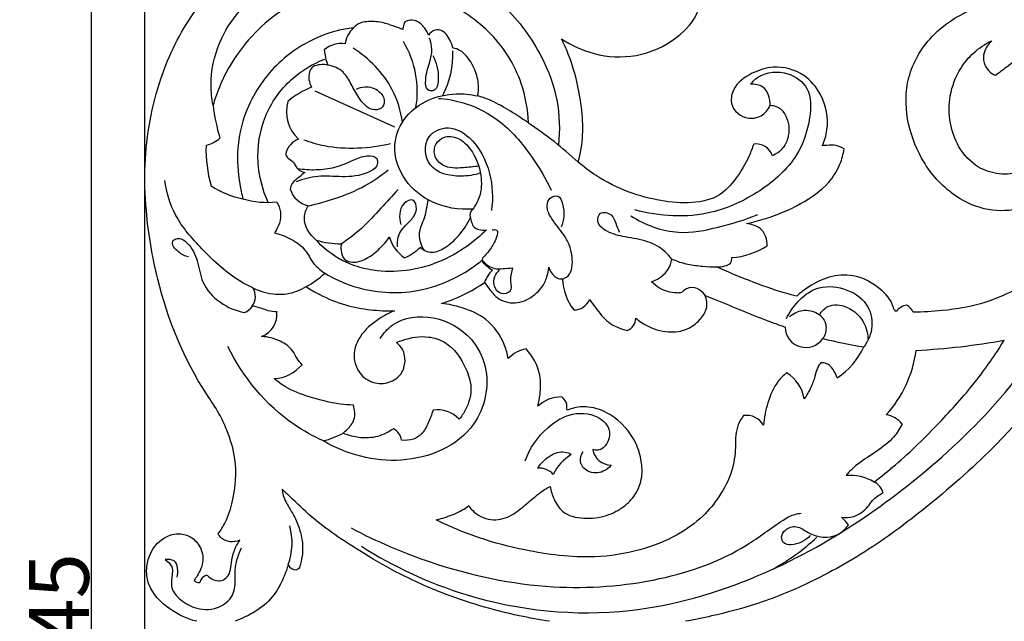
# Model space of a CAD drawing. Units: millimetres. Extents: x 0 to 1341, y 28 to 2455.
# Drawn here: x 384 to 548, y 1930 to 2030 of the extents above; entities that cross this region are included whole.
import ezdxf

# ---------------------------------------------------------------- set-up
doc = ezdxf.new("R2010")
doc.units = ezdxf.units.MM
doc.layers.add('Default', color=7, linetype='Continuous', true_color=0xffffff)
doc.styles.add('Arial', font='arial.ttf')
doc.dimstyles.new('Default', dxfattribs={"dimtxt": 10, "dimasz": 7, "dimexe": 0.5, "dimexo": 0.5, "dimgap": 0.25, "dimtad": 1, "dimtoh": 1, "dimdec": 0, "dimzin": 1, "dimdsep": 46, "dimtxsty": 'Arial', "dimcen": 0.5, "dimazin": 0, "dimtfac": 1, "dimtdec": 4, "dimtix": 1, "dimtmove": 1, "dimatfit": 3, "dimfxl": 0, "dimtolj": 1, "dimtzin": 1, "dimarcsym": 0})

# ---------------------------------------------------------------- blocks, each defined once
blk = doc.blocks.new('*D2247')
at = {"layer": 'Default', "color": 0, "lineweight": -2, "transparency": 16777216}
for p, q in [((404.47, 1839.65), (404.47, 2110.72)), ((411.47, 2110.22), (897.47, 2110.22)), ((904.47, 1839.65), (904.47, 2110.72))]:
    blk.add_line(p, q, dxfattribs=at)
at = {"layer": 'Default', "color": 0, "transparency": 16777216}
for points in [[(411.47, 2111.38), (411.47, 2109.05), (404.47, 2110.22)], [(897.47, 2111.38), (897.47, 2109.05), (904.47, 2110.22)]]:
    blk.add_solid(points, dxfattribs=at)
at = {"layer": 'Defpoints', "color": 0, "transparency": 16777216}
for p in [(904.47, 2110.22), (404.47, 1839.15), (904.47, 1839.15)]:
    blk.add_point(p, dxfattribs=at)
at = {"layer": 'Default', "color": 0, "transparency": 16777216, "insert": (654.47, 2115.57), "char_height": 10, "attachment_point": 5, "style": 'Arial'}
blk.add_mtext('\\A1;500', dxfattribs=at)
blk = doc.blocks.new('*D2248')
at = {"layer": 'Default', "color": 0, "lineweight": -2, "transparency": 16777216}
for p, q in [((709.4, 2102.06), (394.98, 2102.06)), ((395.48, 2095.06), (395.48, 1764.14)), ((709.4, 1757.14), (394.98, 1757.14))]:
    blk.add_line(p, q, dxfattribs=at)
at = {"layer": 'Default', "color": 0, "transparency": 16777216}
for points in [[(394.31, 2095.06), (396.64, 2095.06), (395.48, 2102.06)], [(394.31, 1764.14), (396.64, 1764.14), (395.48, 1757.14)]]:
    blk.add_solid(points, dxfattribs=at)
at = {"layer": 'Defpoints', "color": 0, "transparency": 16777216}
for p in [(709.9, 2102.06), (395.48, 1757.14), (709.9, 1757.14)]:
    blk.add_point(p, dxfattribs=at)
at = {"layer": 'Default', "color": 0, "transparency": 16777216, "insert": (390.12, 1929.6), "char_height": 10, "attachment_point": 5, "rotation": 90, "style": 'Arial'}
blk.add_mtext('\\A1;345', dxfattribs=at)

msp = doc.modelspace()

# ---------------------------------------------------------------- linework, layer by layer
at = {"layer": 'Default'}
msp.add_line((446.26, 2012.13), (432.91, 2018.09), dxfattribs=at)
for centre, radius, start, end in [((442.27, 2025.46), 4.35, 132.7184, 172.6159), ((437.25, 2021.83), 4.25, 80.5094, 131.129), ((433.62, 2018.03), 16.38, 350.6785, 30.6905), ((442.73, 2025.65), 8.3, 184.2744, 202.5887), ((441.39, 2024.21), 14.56, 332.0478, 2.5186), ((434.2, 2018.56), 4, 77.482, 114.4972), ((438.21, 2004.5), 15.45, 112.3082, 129.6247), ((449.54, 2019.84), 33.91, 186.9023, 196.3983), ((434.39, 2014.73), 6.26, 164.5291, 227.552), ((431.52, 1956.92), 67.04, 47.4094, 56.4562), ((412.89, 2015.16), 6.4, 286.4537, 310.1478), ((431.42, 2006.82), 3.52, 110.858, 165.2532), ((506.58, 2006.34), 2.96, 19.7063, 97.0044), ((436.88, 2008.38), 22.19, 178.333, 195.9153), ((423.73, 2014.68), 14.84, 236.5399, 258.8477), ((432.59, 2002.92), 4.01, 197.203, 258.7229), ((425.07, 2015.12), 15.58, 254.313, 275.3953), ((460.2, 1997.39), 1.39, 132.8444, 197.0405), ((437.49, 2008.43), 15.82, 253.8344, 269.4057), ((451.25, 1995.39), 6.12, 195.5154, 236.4209), ((444.62, 1997.98), 8.35, 292.9309, 314.9287), ((501.74, 2002.41), 12.13, 274.0248, 303.5955), ((466.35, 1984.38), 5.4, 134.5341, 160.5397), ((425.15, 1997.5), 13.57, 297.5888, 313.7754), ((446.02, 2008.15), 26.74, 287.5197, 304.7423), ((483.05, 1986.98), 8.76, 181.3843, 218.1277), ((420.16, 1983.81), 2.78, 324.9107, 31.6324), ((476.19, 1984.35), 2.78, 269.3246, 338.4246), ((420.03, 1983.82), 2.9, 292.1557, 326.2232), ((422.51, 1980.92), 4.06, 291.3733, 4.8385), ((532.52, 1979.16), 3.32, 102.7019, 139.2438), ((530.44, 1980.07), 2.69, 24.6152, 59.9322), ((484.23, 1980.3), 2.31, 291.8806, 357.2396), ((514.93, 1978.76), 3.46, 180.8322, 325.4219), ((536.4, 2050.95), 76.45, 255.908, 261.1641), ((527.18, 2093.51), 118.85, 272.9838, 280.1401), ((469.14, 1969.73), 5.42, 100.0587, 136.491), ((513.33, 1980.7), 12.5, 303.1823, 334.9382), ((513.58, 1977.44), 19.96, 317.8247, 352.4564), ((425.73, 1976.64), 6.55, 273.3552, 319.9559), ((508.55, 1965.77), 6.18, 8.7644, 59.0517), ((474.19, 1961.07), 5.99, 90.5242, 132.1778), ((453.5, 1960.24), 4.65, 41.2675, 100.7247), ((505.01, 1960.61), 3.35, 30.9113, 98.1142), ((527.84, 1960.08), 4, 37.5395, 82.3487), ((445.03, 1959.59), 2.34, 5.9291, 65.2378), ((429.41, 1976.91), 17.9, 285.9008, 297.2431), ((482.46, 1958.83), 3.19, 190.2079, 269.1713), ((479.64, 1950.9), 7.61, 120.8601, 155.2776), ((470.33, 1951.99), 3.18, 41.116, 93.8294), ((522.34, 1946.24), 7.71, 58.7594, 95.1245), ((525.05, 1950.21), 2.92, 16.2874, 63.7111), ((515.21, 1940.81), 8.38, 35.2179, 47.154), ((418.83, 1942.67), 10.25, 339.3189, 16.0245), ((491.02, 1971.47), 37.95, 299.0843, 312.7786), ((429.7, 1939.53), 1.37, 200.4279, 275.5038), ((415.22, 1935.72), 1.6, 103.0784, 168.0561), ((413.53, 1937.3), 1.25, 228.1474, 275.8443)]:
    msp.add_arc(centre, radius, start, end, dxfattribs=at)
for points, knots in [([(416.73, 1944.19), (417.17, 1944.78), (418.26, 1946.49), (419.55, 1950.68), (419.98, 1956.07), (418.49, 1960.93), (416.82, 1964.56), (411.48, 1972.14), (406.84, 1983.61), (404.63, 1996.85), (404.25, 2008.21), (406.36, 2019.72), (411.98, 2031.3), (419.15, 2038.68), (425.26, 2042.13), (428.2, 2043.4), (429.09, 2043.74)], [516.217978, 516.217978, 516.217978, 516.217978, 519.509756, 525.156627, 535.526476, 542.939546, 547.480475, 553.218125, 584.043437, 601.244726, 612.697342, 634.419609, 652.416816, 669.16997, 679.184016, 683.392758, 683.392758, 683.392758, 683.392758]), ([(474.09, 2026.87), (475.75, 2025.76), (479.77, 2023.91), (486.81, 2023.54), (493.16, 2026.36), (497.19, 2030.85), (497.79, 2035.62), (496.93, 2039.54), (494.44, 2042.55), (491.22, 2042.69), (488.77, 2041.16), (488.53, 2038.76), (489.12, 2036.59), (490.86, 2035.51), (492.19, 2035.33), (492.68, 2035.34)], [106.443211, 106.443211, 106.443211, 106.443211, 115.295201, 125.713811, 136.740337, 145.191729, 151.117655, 157.327014, 162.841268, 166.86226, 170.640415, 174.44221, 176.609708, 180.405281, 182.562801, 182.562801, 182.562801, 182.562801]), ([(415.88, 2015.77), (415.66, 2016.86), (415.28, 2020.41), (416.48, 2026.05), (420.93, 2032.98), (428.3, 2038.91), (438.31, 2041.92), (448.47, 2041.58), (457.59, 2038.48), (465.29, 2032.08), (470.72, 2024.89), (473.7, 2016.71), (473.86, 2011.59), (473.6, 2009.08)], [125.307189, 125.307189, 125.307189, 125.307189, 130.253869, 141.063486, 150.074589, 166.459279, 181.910104, 195.477453, 211.101003, 223.654078, 239.433256, 250.592046, 261.792023, 261.792023, 261.792023, 261.792023]), ([(468.57, 2012.8), (468.49, 2015.03), (467.55, 2020.49), (462.81, 2028.1), (455.07, 2033.33), (447.05, 2035.68), (439.2, 2035.96), (431.92, 2034.35), (425.72, 2030.77), (421.05, 2026.1), (417.96, 2021.46), (416.53, 2017.81), (416.01, 2016.21), (415.88, 2015.77)], [15.669558, 15.669558, 15.669558, 15.669558, 25.596353, 39.899968, 54.127237, 66.135123, 76.583146, 88.711357, 98.756872, 107.939132, 117.834401, 123.271085, 125.307189, 125.307189, 125.307189, 125.307189]), ([(558.5, 2002.58), (557.62, 2001.64), (555.34, 1999.74), (550.78, 1998.22), (545.29, 1997.91), (539.31, 2000.51), (534.51, 2005.69), (531.76, 2012.45), (531.37, 2019.87), (535.1, 2027.36), (542.37, 2032.15), (549.81, 2034.38), (554.43, 2034.53), (556.28, 2034.42)], [24.670924, 24.670924, 24.670924, 24.670924, 30.404638, 37.561298, 45.66357, 54.277397, 65.603062, 76.155616, 86.165669, 97.690967, 111.459322, 123.638547, 131.830542, 131.830542, 131.830542, 131.830542]), ([(447.58, 2028.41), (447.12, 2028.59), (445.99, 2029.01), (444.01, 2029.7), (442.03, 2029.83), (440.33, 2029.54), (439.64, 2029.01), (439.31, 2028.66)], [87.339961, 87.339961, 87.339961, 87.339961, 89.506742, 92.7225, 96.615148, 98.165592, 100.291829, 100.291829, 100.291829, 100.291829]), ([(451.9, 2027.46), (451.74, 2027.87), (451.19, 2028.81), (450.05, 2029.97), (448.7, 2030.02), (447.76, 2029.64), (447.68, 2028.93), (447.59, 2028.55), (447.58, 2028.41)], [77.813819, 77.813819, 77.813819, 77.813819, 79.797037, 82.650368, 84.48365, 85.549739, 86.70839, 87.339961, 87.339961, 87.339961, 87.339961]), ([(439.31, 2028.66), (438.41, 2028.57), (435.6, 2028.11), (431.43, 2026.34), (425.97, 2022.5), (421.62, 2016.51), (419.68, 2009.05), (420.1, 2003.71), (420.66, 2000.92), (420.86, 2000.12)], [100.291829, 100.291829, 100.291829, 100.291829, 104.327455, 112.900133, 120.091224, 133.835315, 144.707946, 153.649827, 157.345477, 157.345477, 157.345477, 157.345477]), ([(455.96, 2025.34), (455.87, 2025.68), (455.63, 2026.4), (455.04, 2027.4), (454.21, 2028.31), (452.86, 2028.45), (452.16, 2027.84), (451.9, 2027.46)], [68.980729, 68.980729, 68.980729, 68.980729, 70.523196, 72.345681, 74.130892, 75.757772, 77.813819, 77.813819, 77.813819, 77.813819]), ([(452.6, 2024.05), (452.9, 2023.5), (453.4, 2022.2), (453.58, 2020.33), (453.37, 2018.2), (451.42, 2018.07), (451.29, 2020.68), (452.04, 2022.62), (452.6, 2025.02), (452.27, 2026.36), (452.03, 2026.96)], [0, 0, 0, 0, 2.802958, 5.956242, 8.954053, 10.229854, 12.989835, 17.515063, 20.61988, 23.497442, 23.497442, 23.497442, 23.497442]), ([(476.89, 2006.28), (477.1, 2007.01), (477.96, 2010.78), (477.46, 2017.01), (475.83, 2023.1), (474.51, 2026.03), (474.09, 2026.87)], [75.129342, 75.129342, 75.129342, 75.129342, 78.523343, 92.219142, 102.263653, 106.443211, 106.443211, 106.443211, 106.443211]), ([(552.45, 2005.7), (551.97, 2005.32), (550.38, 2004.34), (547.21, 2004.05), (543.31, 2005.33), (540.35, 2008.54), (538.84, 2012.85), (538.8, 2017.49), (540.38, 2021.6), (542.92, 2024.71), (544.91, 2026.01), (546.01, 2026.53)], [29.750745, 29.750745, 29.750745, 29.750745, 32.486758, 37.898125, 43.241166, 50.24273, 56.404377, 63.198152, 70.43287, 75.457421, 80.818682, 80.818682, 80.818682, 80.818682]), ([(546.01, 2026.53), (545.42, 2026.01), (544.6, 2024.82), (544.56, 2022.88), (545.35, 2021.49), (546.18, 2020.94), (546.61, 2020.76)], [80.818682, 80.818682, 80.818682, 80.818682, 84.314799, 86.796077, 89.037555, 91.108192, 91.108192, 91.108192, 91.108192]), ([(546.61, 2020.76), (547.26, 2021.26), (549.31, 2022.75), (552, 2024.85), (555.4, 2026.38), (557.42, 2026.47), (558.51, 2026.34)], [91.108192, 91.108192, 91.108192, 91.108192, 94.731154, 102.374644, 106.209388, 111.09227, 111.09227, 111.09227, 111.09227]), ([(447.53, 2012.92), (447.25, 2014.79), (445.78, 2019.76), (441.96, 2023.59), (439.27, 2025.29)], [0, 0, 0, 0, 8.40516, 22.560172, 22.560172, 22.560172, 22.560172]), ([(460.09, 2017.32), (460.2, 2017.89), (460.32, 2019.38), (459.72, 2021.82), (458.51, 2023.77), (457.17, 2024.98), (456.39, 2025.26), (455.96, 2025.34)], [54.472804, 54.472804, 54.472804, 54.472804, 57.062779, 61.041079, 65.417546, 67.014149, 68.980729, 68.980729, 68.980729, 68.980729]), ([(425.06, 1999.54), (424.13, 2001.64), (422.9, 2006.49), (424.04, 2014.05), (428.4, 2020.2), (432.51, 2022.68), (434.54, 2023.48)], [0, 0, 0, 0, 10.198363, 21.718336, 32.846693, 42.525872, 42.525872, 42.525872, 42.525872]), ([(439.82, 2018.45), (440.26, 2018.67), (441.56, 2019.04), (443.57, 2018.43), (444.77, 2016.66), (444.05, 2015), (441.83, 2014.89), (440.21, 2016.93), (439, 2019.22), (437.72, 2021.59), (435.98, 2022.29), (435.07, 2022.46)], [0, 0, 0, 0, 2.17027, 5.824213, 8.615114, 10.496087, 12.636326, 17.065804, 20.948089, 24.505195, 28.623342, 28.623342, 28.623342, 28.623342]), ([(432.54, 2022.2), (432.31, 2021.94), (431.61, 2020.92), (431.93, 2019.53), (432.34, 2018.79)], [17.790011, 17.790011, 17.790011, 17.790011, 19.325119, 23.105853, 23.105853, 23.105853, 23.105853]), ([(505.7, 2019.28), (506.08, 2019.75), (507.73, 2021.34), (511.8, 2021.65), (515.95, 2018.63), (515.73, 2012.96), (513.61, 2006.58), (507.35, 2001.08), (498.13, 1996.72), (490.47, 1997.15), (486.35, 1998.3)], [122.445368, 122.445368, 122.445368, 122.445368, 125.112158, 132.386628, 138.378854, 145.607039, 155.352947, 168.044126, 181.092586, 200.099087, 200.099087, 200.099087, 200.099087]), ([(517.68, 2008.99), (518.06, 2009.83), (518.95, 2012.66), (518.04, 2017.22), (514.61, 2021.34), (509.96, 2022.57), (505.75, 2021.22), (502.73, 2019.08), (502.14, 2015.39), (504.75, 2013.32), (507.59, 2013.75), (508.65, 2015.06), (508.98, 2015.76)], [60.251602, 60.251602, 60.251602, 60.251602, 64.338623, 73.219855, 79.481752, 87.380475, 92.708373, 98.942215, 102.675188, 107.554481, 111.03549, 114.473059, 114.473059, 114.473059, 114.473059]), ([(508.98, 2015.76), (508.98, 2016.85), (508.42, 2019.03), (506.41, 2019.3), (505.7, 2019.28)], [114.473059, 114.473059, 114.473059, 114.473059, 119.310116, 122.445368, 122.445368, 122.445368, 122.445368]), ([(459.26, 1998.41), (456.96, 1998.26), (452.59, 1998.97), (447.52, 2003.02), (445.5, 2008.88), (447.78, 2014.04), (451.78, 2016.93), (456.1, 2017.86), (458.91, 2017.59), (460.09, 2017.32)], [0, 0, 0, 0, 10.196523, 18.666953, 27.848687, 35.354527, 42.052877, 49.093742, 54.472804, 54.472804, 54.472804, 54.472804]), ([(453.56, 2016.91), (454.62, 2016.89), (458.48, 2016.23), (464.42, 2013.11), (468.92, 2007.77), (471.47, 2003.56), (472.4, 2001.59)], [0, 0, 0, 0, 8.504945, 17.124866, 29.2464, 38.93818, 38.93818, 38.93818, 38.93818]), ([(468.57, 2012.8), (467.72, 2013.4), (465.82, 2014.64), (463.27, 2016.16), (461.25, 2017), (460.33, 2017.26), (460.09, 2017.32)], [0, 0, 0, 0, 4.616298, 10.066658, 13.192651, 14.291104, 14.291104, 14.291104, 14.291104]), ([(508.98, 2015.76), (509.37, 2015.75), (510.59, 2015.53), (512.17, 2013.45), (512.23, 2010.67), (511.13, 2008.39), (509.98, 2007.61), (509.37, 2007.34)], [0, 0, 0, 0, 1.690712, 5.339914, 10.414947, 13.31257, 16.284187, 16.284187, 16.284187, 16.284187]), ([(460.55, 2004.45), (459.51, 2004.09), (456.66, 2003.66), (451.43, 2004.7), (450.94, 2010.76), (455.4, 2012.6), (459.81, 2009.97), (462.47, 2004.7), (462.7, 2000.22), (462.39, 1998.17)], [0, 0, 0, 0, 4.893339, 13.032859, 19.853998, 25.142619, 30.788326, 40.972919, 50.197548, 50.197548, 50.197548, 50.197548]), ([(445.54, 2009.32), (443.74, 2008.88), (440.05, 2008.4), (435.11, 2008.67), (432.17, 2009.53), (431.05, 2009.95)], [0, 0, 0, 0, 8.22931, 16.448232, 21.750406, 21.750406, 21.750406, 21.750406]), ([(460.29, 2005.62), (459.44, 2005.44), (457.45, 2005.31), (454.48, 2005.13), (452.64, 2007.27), (452.92, 2009.36), (454.55, 2010.75), (457.1, 2010.44), (459.47, 2008), (460.84, 2004.45), (460.73, 2000.77), (459.72, 1999.01), (459.26, 1998.41)], [-40.792137, -40.792137, -40.792137, -40.792137, -36.921582, -31.812831, -28.586636, -25.837912, -23.381755, -19.808328, -15.694006, -8.788161, -3.374618, 0, 0, 0, 0]), ([(506.22, 2009.28), (506, 2008.61), (505.2, 2006.56), (503.44, 2003.59), (500.47, 2000.26), (495.74, 1999.22), (490.6, 1999.7), (485.13, 2001.16), (480.49, 2003.46), (477.84, 2005.46), (476.89, 2006.28)], [22.19846, 22.19846, 22.19846, 22.19846, 25.341207, 31.935797, 37.53812, 44.539333, 52.35316, 60.430858, 69.560519, 75.129342, 75.129342, 75.129342, 75.129342]), ([(521.32, 2008.5), (520.91, 2008.74), (519.97, 2009.14), (518.71, 2009.08), (517.93, 2009.03), (517.68, 2008.99)], [54.711063, 54.711063, 54.711063, 54.711063, 56.799166, 59.109322, 60.251602, 60.251602, 60.251602, 60.251602]), ([(428.01, 2007.71), (428.05, 2007.5), (428.22, 2006.91), (429.08, 2006.57), (429.58, 2005.81), (430.05, 2004.93), (430.78, 2004.62), (431.21, 2004.54)], [45.165249, 45.165249, 45.165249, 45.165249, 46.122668, 47.724513, 48.894684, 50.119124, 52.072809, 52.072809, 52.072809, 52.072809]), ([(505.04, 1996.01), (506.11, 1996.23), (509.22, 1997.05), (514.01, 1999.06), (518.45, 2002.12), (520.68, 2005.59), (521.2, 2007.62), (521.32, 2008.5)], [22.507648, 22.507648, 22.507648, 22.507648, 27.327128, 36.793879, 45.526859, 50.765993, 54.711063, 54.711063, 54.711063, 54.711063]), ([(429.96, 2005.2), (431, 2005.04), (433.11, 2004.92), (436.3, 2005.26), (439.08, 2006.49), (441.2, 2007.45), (443.36, 2007.25), (443.46, 2005.4), (441.01, 2004.01), (437.59, 2003.67), (433.47, 2004.16), (430.93, 2003.41), (429.77, 2002.96)], [0, 0, 0, 0, 4.657102, 9.349258, 14.144428, 17.823508, 20.243861, 21.733877, 24.619647, 31.254528, 37.244941, 42.759868, 42.759868, 42.759868, 42.759868]), ([(431.21, 2004.54), (430.88, 2004.28), (430.2, 2003.67), (429.09, 2002.94), (428.82, 2002.07), (428.76, 2001.73)], [52.072809, 52.072809, 52.072809, 52.072809, 53.921815, 56.18327, 57.733133, 57.733133, 57.733133, 57.733133]), ([(431.8, 1998.98), (433.3, 1999.29), (436.56, 2000.18), (441.13, 2002.04), (443.93, 2003.99), (445.11, 2004.96)], [107.23617, 107.23617, 107.23617, 107.23617, 114.011106, 122.220435, 129.034369, 129.034369, 129.034369, 129.034369]), ([(422.53, 1985.27), (421.91, 1985.55), (418.68, 1987.17), (414.32, 1991.33), (409.37, 1996.84), (408.1, 2001.2), (407.8, 2003.22)], [214.844986, 214.844986, 214.844986, 214.844986, 217.874305, 230.805435, 241.276723, 250.354148, 250.354148, 250.354148, 250.354148]), ([(446.8, 2001.67), (445.85, 2000.62), (443.8, 1998.47), (440.88, 1995.19), (438.49, 1993.4), (437.32, 1992.61)], [-19.45655, -19.45655, -19.45655, -19.45655, -13.19372, -6.25249, 0, 0, 0, 0]), ([(426.53, 1999.6), (426.83, 1999.08), (427.51, 1997.35), (426.83, 1995.43), (426.15, 1994.46)], [39.3548, 39.3548, 39.3548, 39.3548, 42.047464, 47.332777, 47.332777, 47.332777, 47.332777]), ([(446.72, 1992.1), (446.65, 1992.64), (446.69, 1994.11), (448.04, 1995.78), (449.58, 1997.15), (450.03, 1998.71), (449.29, 2000.35), (446.81, 1998.98), (446.95, 1996.97), (447.27, 1995.83)], [0, 0, 0, 0, 2.407807, 6.283078, 9.053569, 11.492155, 13.157647, 15.481513, 20.716232, 20.716232, 20.716232, 20.716232]), ([(451.18, 1991.52), (450.7, 1992.31), (449.94, 1994.27), (451.39, 1996.99), (451.65, 1998.96), (451.82, 1999.97)], [0, 0, 0, 0, 4.110876, 8.428081, 12.963516, 12.963516, 12.963516, 12.963516]), ([(474.08, 1986.75), (474.37, 1986.8), (475.73, 1987.17), (476.2, 1990.48), (475, 1993.73), (472.77, 1996.22), (471.39, 1998.55), (472.04, 2000.36), (473.73, 2000.94), (474.69, 1998.36), (474.56, 1996.59), (474.04, 1995.41)], [0, 0, 0, 0, 1.288976, 5.893472, 11.82441, 16.824317, 20.894529, 22.77714, 24.713742, 26.992391, 32.740986, 32.740986, 32.740986, 32.740986]), ([(433.08, 1993.24), (432.01, 1994.17), (430.59, 1996.31), (431.45, 1998.39), (431.8, 1998.98)], [97.862974, 97.862974, 97.862974, 97.862974, 104.160115, 107.23617, 107.23617, 107.23617, 107.23617]), ([(440.67, 1942.1), (446.09, 1938.67), (460.38, 1932.01), (483.92, 1929.61), (506.29, 1936.08), (523.57, 1945.59), (538.55, 1957.26), (553.86, 1972.85), (560.63, 1988.61), (562.95, 1998.34), (563.14, 1999.19)], [0, 0, 0, 0, 28.496402, 69.198648, 101.888319, 130.441465, 156.337711, 186.123616, 226.543583, 230.400933, 230.400933, 230.400933, 230.400933]), ([(492.53, 1990.08), (492.2, 1990.52), (491.08, 1991.78), (488.39, 1993.23), (484.9, 1993.7), (481.93, 1994.37), (479.87, 1996), (480.46, 1998.15), (482.65, 1997.7), (483.13, 1996.02), (483.59, 1995.07), (483.76, 1994.55)], [438.291257, 438.291257, 438.291257, 438.291257, 440.745222, 445.734833, 451.415272, 456.232285, 459.545521, 461.445936, 464.137414, 466.472035, 468.889024, 468.889024, 468.889024, 468.889024]), ([(450.51, 1992.07), (450.7, 1991.85), (451.28, 1991.36), (452.8, 1991.06), (454.91, 1992), (457.1, 1994.01), (458.36, 1995.89), (458.87, 1996.99)], [28.672914, 28.672914, 28.672914, 28.672914, 29.986873, 31.937199, 35.21653, 39.742324, 45.109288, 45.109288, 45.109288, 45.109288]), ([(458.87, 1996.99), (458.92, 1996.73), (459.08, 1996.2), (459.4, 1995.34), (460.41, 1994.92), (461.14, 1994.88), (461.56, 1994.96)], [45.109288, 45.109288, 45.109288, 45.109288, 46.252686, 47.63687, 48.917545, 50.815402, 50.815402, 50.815402, 50.815402]), ([(485.71, 1997.27), (488.09, 1995.78), (493.08, 1993.87), (500.42, 1995.34), (504.77, 1996.61), (506.91, 1997.51)], [0, 0, 0, 0, 12.463305, 22.307078, 32.612011, 32.612011, 32.612011, 32.612011]), ([(508.45, 1992.31), (508.48, 1992.81), (508.34, 1993.96), (507.41, 1995.3), (506.11, 1995.77), (505.41, 1995.95), (505.04, 1996.01)], [14.235497, 14.235497, 14.235497, 14.235497, 16.451386, 19.297709, 20.863875, 22.507648, 22.507648, 22.507648, 22.507648]), ([(426.15, 1994.46), (427.14, 1994.22), (428.97, 1993.47), (431.35, 1991.84), (432.45, 1989.33), (433.81, 1988.22), (434.54, 1987.7)], [47.332777, 47.332777, 47.332777, 47.332777, 51.836845, 56.068279, 59.720529, 63.66741, 63.66741, 63.66741, 63.66741]), ([(461.56, 1994.96), (460.54, 1993.95), (457.73, 1991.58), (453.15, 1989.17), (447.76, 1987.93), (443.22, 1987.93), (439.37, 1988.92), (436.06, 1990.5), (434.12, 1992.09), (433.08, 1993.24)], [50.815402, 50.815402, 50.815402, 50.815402, 57.188821, 67.068065, 73.478458, 81.611084, 86.935934, 90.987891, 97.862974, 97.862974, 97.862974, 97.862974]), ([(462.52, 1994.95), (462.76, 1995), (463.61, 1995.07), (463.09, 1993.14), (462.33, 1991.82), (461.37, 1990.68), (460.9, 1990.24)], [0, 0, 0, 0, 1.08476, 2.828798, 6.221689, 9.094013, 9.094013, 9.094013, 9.094013]), ([(411.77, 1990.43), (411.16, 1990.57), (410.11, 1991.07), (408.57, 1992.85), (410.25, 1993.83), (412.13, 1992.39), (413.46, 1989.78), (413.86, 1985.83), (416.91, 1982.59), (419.69, 1981.42), (421.12, 1981.14)], [0, 0, 0, 0, 2.782647, 5.747791, 7.023845, 9.766759, 14.755158, 20.168808, 26.819734, 33.284669, 33.284669, 33.284669, 33.284669]), ([(437.32, 1992.61), (437.24, 1992.27), (437.2, 1991.38), (437.63, 1989.88), (439.54, 1989.34), (441.67, 1990.11), (443.7, 1991.69), (444.88, 1993.05), (445.36, 1993.76)], [0, 0, 0, 0, 1.585401, 3.979841, 6.117797, 9.521562, 13.679898, 17.464815, 17.464815, 17.464815, 17.464815]), ([(434.54, 1987.7), (436.07, 1986.79), (440.95, 1984.57), (448.74, 1984.02), (455.97, 1986.5), (459.38, 1988.7), (460.84, 1989.9)], [63.66741, 63.66741, 63.66741, 63.66741, 71.582882, 87.324309, 96.780684, 105.169198, 105.169198, 105.169198, 105.169198]), ([(460.9, 1990.24), (460.85, 1990.08), (460.77, 1989.6), (461.58, 1988.96), (462.13, 1988.46), (462.56, 1988.23)], [9.094013, 9.094013, 9.094013, 9.094013, 9.805101, 11.044722, 13.216176, 13.216176, 13.216176, 13.216176]), ([(460.84, 1989.9), (461.37, 1989.25), (462.52, 1988.37), (464.39, 1988.48), (465.38, 1988.54), (465.91, 1988.62)], [105.169198, 105.169198, 105.169198, 105.169198, 108.883603, 110.903242, 113.308687, 113.308687, 113.308687, 113.308687]), ([(489.15, 1986.26), (490.5, 1986.76), (492.13, 1988.04), (492.49, 1989.77), (492.53, 1990.08)], [430.534872, 430.534872, 430.534872, 430.534872, 436.919424, 438.291257, 438.291257, 438.291257, 438.291257]), ([(492.53, 1990.08), (493.39, 1989.71), (495.1, 1989.14), (497.64, 1988.87), (499.25, 1988.77), (500.03, 1988.76)], [-11.335363, -11.335363, -11.335363, -11.335363, -7.162565, -3.441766, 0, 0, 0, 0]), ([(500.03, 1988.76), (500.49, 1988.73), (501.28, 1988.86), (502.43, 1989.27), (502.59, 1990), (502.59, 1990.31)], [0, 0, 0, 0, 2.077953, 3.581644, 4.970772, 4.970772, 4.970772, 4.970772]), ([(461.26, 1986.18), (461.51, 1985.76), (462.21, 1984.8), (463.71, 1983.03), (466.82, 1982.4), (469.3, 1983.77), (470.95, 1985.35), (471.69, 1986.99), (471.93, 1988.16), (471.98, 1988.71)], [334.85035, 334.85035, 334.85035, 334.85035, 337.060151, 340.112945, 344.944418, 349.645115, 352.177313, 355.014364, 357.449245, 357.449245, 357.449245, 357.449245]), ([(465.91, 1988.62), (465.77, 1987.94), (465.36, 1986.73), (466.01, 1984.52), (463.84, 1984.04), (462.66, 1985.48), (462.81, 1987.14), (463.42, 1987.96), (463.75, 1988.26)], [113.308687, 113.308687, 113.308687, 113.308687, 116.415464, 119.192816, 121.327744, 123.87866, 126.251348, 128.238433, 128.238433, 128.238433, 128.238433]), ([(471.98, 1988.71), (472.05, 1988.46), (472.29, 1987.89), (472.88, 1987.18), (473.63, 1986.76), (474.12, 1986.75), (474.29, 1986.77)], [357.449245, 357.449245, 357.449245, 357.449245, 358.56693, 360.163533, 361.497062, 362.256565, 362.256565, 362.256565, 362.256565]), ([(513.41, 1983.87), (512.78, 1984.03), (510.1, 1984.75), (505.63, 1986.38), (501.83, 1987.94), (500.03, 1988.76)], [180.915204, 180.915204, 180.915204, 180.915204, 183.808639, 193.221735, 202.031781, 202.031781, 202.031781, 202.031781]), ([(498.09, 1984), (497.77, 1984.49), (496.86, 1985.34), (495.06, 1985.39), (494.2, 1984.39), (492.54, 1984.41), (490.8, 1984.89), (489.55, 1985.86), (489.15, 1986.26)], [415.718944, 415.718944, 415.718944, 415.718944, 418.302996, 420.918337, 422.712298, 423.626404, 428.033623, 430.534872, 430.534872, 430.534872, 430.534872]), ([(530, 1981.33), (529.89, 1981.41), (529.65, 1981.63), (529.3, 1983.17), (527.12, 1985.56), (523.26, 1987.66), (518.84, 1987.28), (515.72, 1985.75), (514.04, 1984.46), (513.41, 1983.87)], [151.362299, 151.362299, 151.362299, 151.362299, 151.973503, 152.75755, 158.180688, 165.672854, 171.540432, 177.070762, 180.915204, 180.915204, 180.915204, 180.915204]), ([(553.58, 1986.69), (552.56, 1986.18), (549.73, 1984.85), (544.66, 1982.4), (538.57, 1981.46), (534.5, 1981.2), (532.89, 1981.19)], [113.715845, 113.715845, 113.715845, 113.715845, 118.7636, 127.624736, 138.604468, 145.776479, 145.776479, 145.776479, 145.776479]), ([(422.53, 1985.27), (423.13, 1984.97), (424.96, 1984.28), (428.14, 1983.97), (430.45, 1984.88), (431.43, 1985.47)], [0, 0, 0, 0, 3.008261, 8.644951, 13.717411, 13.717411, 13.717411, 13.717411]), ([(431.43, 1985.47), (432.17, 1984.99), (434.26, 1983.77), (437.84, 1982.31), (442.09, 1981.52), (444.86, 1981.4), (446.2, 1981.44)], [13.717411, 13.717411, 13.717411, 13.717411, 17.631986, 24.449376, 30.794855, 36.728256, 36.728256, 36.728256, 36.728256]), ([(511.7, 1980.16), (512.18, 1981.16), (513.55, 1983.1), (516.72, 1985.68), (521.35, 1985.49), (525.32, 1983.08), (526.4, 1978.84), (525.38, 1976.41), (524.66, 1975.4)], [0, 0, 0, 0, 4.948605, 10.49431, 17.31812, 24.099604, 29.666121, 35.168019, 35.168019, 35.168019, 35.168019]), ([(478.77, 1983.32), (479.09, 1982.86), (480.11, 1981.55), (481.81, 1979.26), (483.99, 1978.4), (485.09, 1978.16)], [375.540449, 375.540449, 375.540449, 375.540449, 378.039815, 382.934036, 387.935193, 387.935193, 387.935193, 387.935193]), ([(486.54, 1980.19), (487.06, 1979.74), (488.71, 1978.59), (491.7, 1977.7), (495.04, 1978.09), (497.17, 1979.74), (498.38, 1981.43), (498.42, 1982.93), (498.23, 1983.66), (498.09, 1984)], [391.835826, 391.835826, 391.835826, 391.835826, 394.933837, 400.690471, 405.325594, 409.223942, 412.385232, 414.09496, 415.718944, 415.718944, 415.718944, 415.718944]), ([(498.09, 1984), (498.65, 1983.78), (500.72, 1982.97), (504.17, 1981.47), (508.09, 1979.93), (510.5, 1979.05), (511.47, 1978.71)], [0, 0, 0, 0, 2.652831, 9.907305, 16.723187, 21.311142, 21.311142, 21.311142, 21.311142]), ([(426.56, 1981.26), (426.07, 1981.28), (425.19, 1981.37), (423.87, 1981.89), (422.96, 1982.1), (422.43, 1982.21)], [203.767807, 203.767807, 203.767807, 203.767807, 205.938477, 207.64664, 210.048437, 210.048437, 210.048437, 210.048437]), ([(446.2, 1981.44), (445.29, 1981.08), (443.15, 1979.92), (440.51, 1977.66), (439.09, 1974.24), (439.96, 1971.02), (442.53, 1969.19), (445.29, 1969.26), (447.46, 1970.68), (448.11, 1972.92), (447.77, 1974.88), (446.94, 1975.79), (446.51, 1976.12)], [36.728256, 36.728256, 36.728256, 36.728256, 41.050007, 47.54181, 51.730832, 56.861244, 60.991327, 64.790519, 68.463701, 71.692626, 74.560561, 76.9422, 76.9422, 76.9422, 76.9422]), ([(465.21, 1973.46), (465.08, 1974.2), (464.4, 1976.65), (461.97, 1980.15), (457.81, 1981.96), (455.22, 1982.54), (454.07, 1982.66)], [299.947659, 299.947659, 299.947659, 299.947659, 303.285089, 311.21777, 317.788201, 322.953866, 322.953866, 322.953866, 322.953866]), ([(512.21, 1980.48), (512.84, 1980.99), (514.4, 1981.75), (516.89, 1981.32), (518.48, 1979.47), (518.3, 1977.74), (517.88, 1976.95), (517.78, 1976.8)], [0, 0, 0, 0, 3.583175, 7.339843, 10.369168, 13.488316, 14.327632, 14.327632, 14.327632, 14.327632]), ([(517.21, 1980.78), (517.56, 1981.33), (518.81, 1982.66), (522.32, 1982.32), (524.84, 1979.73), (525.31, 1977.42), (525.33, 1976.54)], [0, 0, 0, 0, 2.896782, 7.510822, 13.757663, 17.681645, 17.681645, 17.681645, 17.681645]), ([(443.81, 1976.82), (444.35, 1977.66), (446.6, 1980.26), (453.03, 1981.02), (458.98, 1977.58), (462.52, 1970.78), (460.22, 1960.18), (447.25, 1954.88), (438.2, 1957.46), (434.31, 1959.69)], [0, 0, 0, 0, 4.403585, 14.777304, 25.438671, 33.12117, 47.617616, 67.487913, 87.400287, 87.400287, 87.400287, 87.400287]), ([(561.5, 1979.74), (560.72, 1978.34), (558.4, 1974.39), (554.29, 1967.41), (546.64, 1958.61), (537.05, 1950.04), (526.31, 1941.83), (516.27, 1936.15), (507.16, 1932.44), (500.23, 1930.65), (496.3, 1929.83), (494.85, 1929.57)], [93.429835, 93.429835, 93.429835, 93.429835, 100.553288, 113.770796, 129.318978, 152.096166, 170.833097, 189.234812, 203.144046, 214.398423, 220.965038, 220.965038, 220.965038, 220.965038]), ([(430.74, 1972.43), (430.45, 1972.75), (429.83, 1973.47), (429.08, 1975.16), (426.96, 1976.58), (425.06, 1977.09), (423.99, 1977.14)], [183.289916, 183.289916, 183.289916, 183.289916, 185.245544, 187.471049, 191.32267, 196.062457, 196.062457, 196.062457, 196.062457]), ([(446.51, 1976.12), (446.85, 1976.27), (448.56, 1976.93), (451.39, 1977.39), (455.65, 1976.04), (457.97, 1972.56), (459.31, 1968.49), (458.5, 1965.44), (457.41, 1963.8), (456.99, 1963.31)], [76.9422, 76.9422, 76.9422, 76.9422, 78.622804, 85.061076, 89.220218, 97.791815, 102.232778, 108.037255, 110.933216, 110.933216, 110.933216, 110.933216]), ([(526.34, 1952.83), (527.56, 1953.76), (531.41, 1956.85), (537.03, 1962.43), (543.25, 1969.27), (546.59, 1974.09), (548.1, 1976.52)], [48.733049, 48.733049, 48.733049, 48.733049, 55.552137, 70.631417, 83.868399, 96.578825, 96.578825, 96.578825, 96.578825]), ([(434.31, 1959.69), (432.61, 1960.47), (425.96, 1964.14), (420.87, 1970.35), (418.33, 1975.45)], [87.400287, 87.400287, 87.400287, 87.400287, 95.696451, 121.025103, 121.025103, 121.025103, 121.025103]), ([(470.17, 1965.51), (470.33, 1966.15), (470.62, 1967.85), (470.73, 1971.29), (469.3, 1973.83), (468.19, 1975.06)], [279.832189, 279.832189, 279.832189, 279.832189, 282.759233, 287.49765, 294.847024, 294.847024, 294.847024, 294.847024]), ([(517.44, 1972.75), (517.26, 1972.53), (516.78, 1971.85), (516.46, 1970.38), (515.8, 1968.54), (515.09, 1967.32), (514.66, 1966.72)], [40.884505, 40.884505, 40.884505, 40.884505, 42.102905, 44.56071, 47.458429, 50.765279, 50.765279, 50.765279, 50.765279]), ([(520.17, 1970.24), (520.05, 1970.61), (519.68, 1971.36), (519.01, 1972.38), (518.09, 1972.74), (517.6, 1972.76), (517.44, 1972.75)], [34.962697, 34.962697, 34.962697, 34.962697, 36.705489, 38.716504, 40.136669, 40.884505, 40.884505, 40.884505, 40.884505]), ([(439.32, 1965.67), (438.59, 1965.7), (436.13, 1965.9), (432.27, 1966.89), (428.48, 1968.24), (426.67, 1969.62), (426.11, 1970.1)], [154.460334, 154.460334, 154.460334, 154.460334, 157.715795, 165.396072, 172.127171, 175.401837, 175.401837, 175.401837, 175.401837]), ([(511.73, 1971.08), (511.22, 1970.66), (509.78, 1969.23), (508.47, 1966.15), (507.96, 1963.59), (507.88, 1962.34)], [58.798282, 58.798282, 58.798282, 58.798282, 61.737742, 67.687686, 73.279365, 73.279365, 73.279365, 73.279365]), ([(475.03, 1964.81), (475.01, 1964.96), (474.98, 1965.28), (475.01, 1966.13), (474.54, 1966.75), (474.14, 1967.06)], [269.689391, 269.689391, 269.689391, 269.689391, 270.375643, 271.141245, 273.390735, 273.390735, 273.390735, 273.390735]), ([(437.6, 1960.99), (437.86, 1961.19), (438.56, 1961.86), (439.74, 1963.29), (439.58, 1964.9), (439.32, 1965.67)], [146.574452, 146.574452, 146.574452, 146.574452, 148.004211, 150.878863, 154.460334, 154.460334, 154.460334, 154.460334]), ([(452.64, 1964.81), (452.41, 1964.08), (451.82, 1962.76), (451, 1960.86), (449.28, 1959.83), (448.03, 1959.74), (447.36, 1959.83)], [118.072318, 118.072318, 118.072318, 118.072318, 121.445313, 124.579054, 126.941016, 129.935174, 129.935174, 129.935174, 129.935174]), ([(472.23, 1952.07), (472.34, 1951.34), (472.8, 1949.86), (474.34, 1947.36), (477.9, 1946.57), (481.5, 1946.98), (484.45, 1948.52), (486.63, 1950.71), (487.68, 1953.46), (487.51, 1956.49), (486.36, 1960.44), (483.13, 1963.97), (479, 1965.55), (476.46, 1965.36), (475.32, 1964.94), (475.03, 1964.81)], [208.977002, 208.977002, 208.977002, 208.977002, 212.255786, 215.849822, 221.397735, 227.103478, 231.886451, 235.84639, 240.613612, 244.435767, 249.138383, 258.697489, 264.330247, 268.27432, 269.689391, 269.689391, 269.689391, 269.689391]), ([(504.53, 1963.93), (504.17, 1963.47), (503.56, 1962.45), (503.16, 1960.61), (503.23, 1957.99), (502.68, 1954.37), (500.65, 1950.45), (497.59, 1946.75), (493.12, 1943.58), (486.97, 1941.18), (480.23, 1940.14), (473.76, 1940.45), (467.3, 1941.52), (460.34, 1943.33), (455.5, 1945.35), (453.16, 1946.5)], [79.103629, 79.103629, 79.103629, 79.103629, 81.693534, 84.32506, 87.31492, 93.321815, 100.389685, 106.618633, 114.496992, 124.443524, 135.692348, 144.498993, 153.097409, 164.770873, 176.340425, 176.340425, 176.340425, 176.340425]), ([(468.02, 1956.4), (468.8, 1958.48), (471.05, 1961.75), (475.81, 1964.7), (480.3, 1964.16), (482.86, 1961.08), (481.18, 1957.91), (479.62, 1958.18), (479.32, 1958.26)], [0, 0, 0, 0, 9.883148, 16.911011, 24.0003, 27.832203, 33.058111, 34.447337, 34.447337, 34.447337, 34.447337]), ([(446.01, 1961.72), (445.53, 1961.37), (444.12, 1960.56), (441.68, 1960.03), (439.33, 1960.38), (438.07, 1960.8), (437.6, 1960.99)], [133.526605, 133.526605, 133.526605, 133.526605, 136.181992, 140.695281, 144.30391, 146.574452, 146.574452, 146.574452, 146.574452]), ([(531.01, 1962.52), (530.64, 1961.74), (529.86, 1960.51), (527.84, 1958.64), (525.2, 1956.97), (522.85, 1955.29), (521.84, 1954.14), (521.65, 1953.91)], [22.487271, 22.487271, 22.487271, 22.487271, 26.311948, 28.827957, 34.670633, 40.20188, 41.492889, 41.492889, 41.492889, 41.492889]), ([(470.12, 1955.16), (470.51, 1955.76), (471.47, 1956.82), (473.09, 1957.78), (474.64, 1957.94), (475.41, 1957.63), (475.74, 1957.43)], [20.95185, 20.95185, 20.95185, 20.95185, 24.122995, 27.217735, 29.110657, 30.799089, 30.799089, 30.799089, 30.799089]), ([(482.42, 1955.63), (482.06, 1955.21), (480.91, 1954.28), (478.53, 1954.22), (476.94, 1956.11), (477.41, 1957.44), (477.72, 1957.93)], [40.965112, 40.965112, 40.965112, 40.965112, 43.446163, 47.311332, 50.232979, 52.829324, 52.829324, 52.829324, 52.829324]), ([(472.12, 1929.57), (470.42, 1929.83), (464.28, 1930.94), (455.6, 1933.51), (446.79, 1937.49), (439.53, 1941.77), (433.42, 1945.83), (429.45, 1949.7), (427.83, 1951.23), (427.41, 1951.64)], [108.775285, 108.775285, 108.775285, 108.775285, 116.395438, 136.49223, 148.786629, 159.23993, 173.927056, 181.196522, 183.806538, 183.806538, 183.806538, 183.806538]), ([(427.41, 1951.64), (427.43, 1951.38), (427.53, 1950.74), (427.89, 1949.67), (428.73, 1948.34), (429.75, 1946.62), (430.65, 1944.06), (431.01, 1941.4), (430.54, 1939.47), (430.34, 1938.43), (429.96, 1938.22), (429.83, 1938.17)], [183.806538, 183.806538, 183.806538, 183.806538, 184.932958, 186.695998, 188.766989, 191.90837, 195.546809, 200.813353, 203.381915, 204.560718, 205.179177, 205.179177, 205.179177, 205.179177]), ([(458.6, 1948.89), (458.86, 1948.49), (459.92, 1947.24), (462.64, 1946.11), (465.87, 1947.13), (468.13, 1949.09), (469.91, 1950.55), (471.22, 1951.6), (471.9, 1951.94), (472.23, 1952.07)], [185.196981, 185.196981, 185.196981, 185.196981, 187.314243, 192.427288, 197.108942, 201.548726, 205.650521, 207.376374, 208.977002, 208.977002, 208.977002, 208.977002]), ([(520.91, 1946.96), (521.56, 1946.88), (523.25, 1946.96), (525.06, 1948.23), (526.19, 1950.04), (527.19, 1950.71), (527.85, 1951.03)], [30.139951, 30.139951, 30.139951, 30.139951, 33.059937, 37.430611, 39.263427, 42.520541, 42.520541, 42.520541, 42.520541]), ([(453.16, 1946.5), (453.72, 1946.64), (455.2, 1947.08), (457.08, 1947.8), (458.24, 1948.61), (458.6, 1948.89)], [176.340425, 176.340425, 176.340425, 176.340425, 178.925244, 183.174997, 185.196981, 185.196981, 185.196981, 185.196981]), ([(438.94, 1945.17), (443.23, 1942.89), (454.11, 1938.25), (471.68, 1934.5), (489.87, 1935.8), (503.03, 1940.39), (509.39, 1945.38), (512.4, 1947.27), (513.46, 1947.55), (514.14, 1947.63)], [0, 0, 0, 0, 21.575037, 52.352082, 78.762559, 101.826496, 112.811592, 114.53388, 117.567146, 117.567146, 117.567146, 117.567146]), ([(515.67, 1943.9), (514.87, 1943.02), (513.34, 1942.22), (511.16, 1942.43), (510.7, 1943.79), (511.57, 1945.07), (513.53, 1945.72), (515.96, 1943.65), (519.7, 1943.21), (521.57, 1945), (522.05, 1945.65)], [0, 0, 0, 0, 5.284369, 7.075176, 8.69463, 10.578967, 13.425794, 16.655467, 23.963148, 27.555314, 27.555314, 27.555314, 27.555314]), ([(413.14, 1929.57), (411.53, 1929.96), (408.37, 1931.45), (405.17, 1934.69), (404.63, 1938.13), (405.15, 1940.84), (406.88, 1943.23), (409.48, 1944.37), (411.84, 1944.01), (413.71, 1942.43), (414.53, 1939.73), (413.56, 1937.64), (412.88, 1936.62), (412.69, 1936.37)], [443.349384, 443.349384, 443.349384, 443.349384, 450.70326, 458.712532, 462.182731, 465.745391, 470.760341, 474.651519, 477.705297, 480.875151, 485.079633, 489.17017, 490.566186, 490.566186, 490.566186, 490.566186]), ([(420.36, 1943.11), (419.84, 1942.9), (418.76, 1942.72), (417.39, 1943.22), (416.88, 1943.9), (416.73, 1944.19)], [510.108201, 510.108201, 510.108201, 510.108201, 512.570635, 514.773519, 516.217978, 516.217978, 516.217978, 516.217978]), ([(407.87, 1939.87), (408.32, 1939.57), (409.36, 1938.59), (408.87, 1936.74), (408.89, 1934.7), (410.58, 1932.89), (413.32, 1931.38), (416.99, 1931.49), (420.03, 1934.48), (419.18, 1938.37), (420.18, 1940.78), (420.61, 1941.82)], [0, 0, 0, 0, 2.412088, 5.600738, 7.744871, 11.265333, 15.758874, 21.584184, 26.217139, 32.615343, 37.602259, 37.602259, 37.602259, 37.602259]), ([(414.86, 1937.28), (415.16, 1936.94), (415.86, 1936.45), (417.07, 1936.25), (418.21, 1936.72), (418.82, 1937.95), (418.92, 1939.52), (419.31, 1941.34), (419.96, 1942.55), (420.36, 1943.11)], [494.787539, 494.787539, 494.787539, 494.787539, 496.834798, 498.379165, 500.083972, 501.892937, 504.126835, 507.06897, 510.108201, 510.108201, 510.108201, 510.108201]), ([(409.86, 1936.94), (410.06, 1937.84), (410.07, 1939.89), (408.36, 1939.93), (407.87, 1939.87)], [-6.299946, -6.299946, -6.299946, -6.299946, -2.219835, 0, 0, 0, 0]), ([(428.42, 1939.05), (428.24, 1938.4), (427.68, 1936.8), (426.35, 1934.12), (424.03, 1931.75), (421.52, 1930.42), (420.12, 1929.79), (419.57, 1929.57)], [207.828137, 207.828137, 207.828137, 207.828137, 210.841124, 215.339554, 221.041866, 225.203491, 227.86395, 227.86395, 227.86395, 227.86395])]:
    msp.add_open_spline(points, degree=3, knots=knots, dxfattribs=at)

# ---------------------------------------------------------------- dimensions: what is measured, and where the dimension line sits
dim = msp.add_linear_dim(base=(904.47, 2110.22), p1=(404.47, 1839.15), p2=(904.47, 1839.15), dimstyle='Default', dxfattribs=at)
dim.commit()
dim.dimension.update_dxf_attribs({"geometry": '*D2247', "text_midpoint": (654.47, 2115.57)})
dim = msp.add_linear_dim(base=(395.48, 1757.14), p1=(709.9, 2102.06), p2=(709.9, 1757.14), angle=270, dimstyle='Default', dxfattribs=at)
dim.commit()
dim.dimension.update_dxf_attribs({"geometry": '*D2248', "text_midpoint": (390.12, 1929.6)})

doc.saveas('drawing.dxf')
